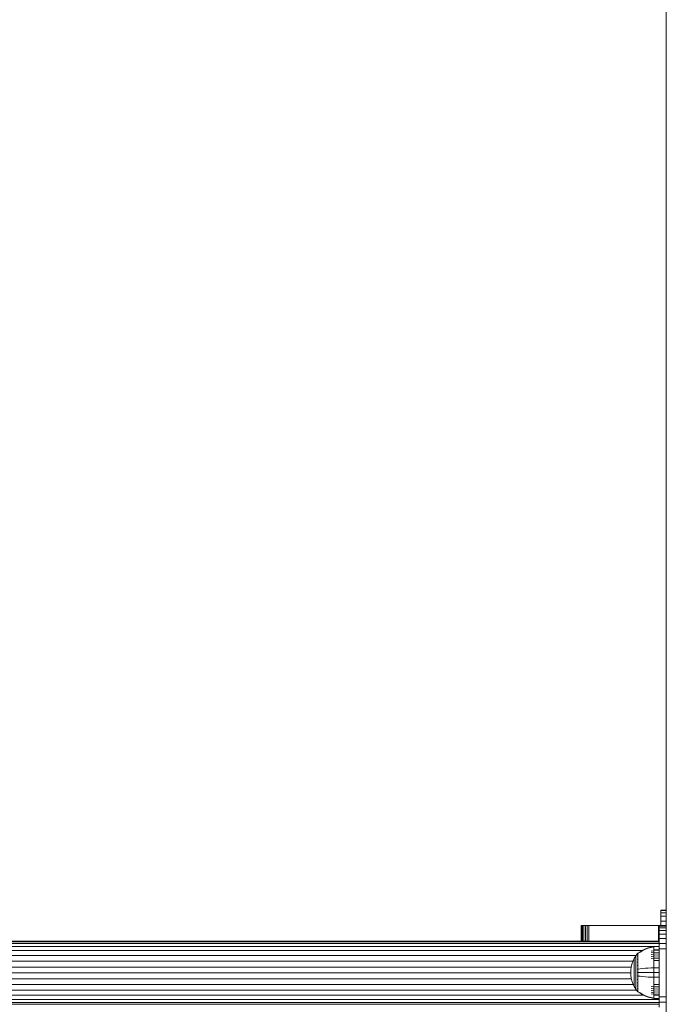
# Model space of a CAD drawing. Units: millimetres. Extents: x -1682 to 578302, y -1972 to 596964.
# Drawn here: x 6341 to 6683, y 4052 to 4574 of the extents above; entities that cross this region are included whole.
import ezdxf

# ---------------------------------------------------------------- set-up
doc = ezdxf.new("R2010")
doc.units = ezdxf.units.MM
doc.layers.add('Контур', color=7, linetype='Continuous', lineweight=15)

msp = doc.modelspace()

# ---------------------------------------------------------------- linework, layer by layer
at = {"layer": 'Контур'}
for p, q in [((6683.31, 5723.846), (6683.31, 3872.209)), ((6683.295, 4821.777), (6683.295, 4121.777)), ((6683.295, 4121.777), (6683.31, 4121.623)), ((6683.31, 4102.079), (6680.415, 4102.079)), ((6680.415, 4101.745), (6680.415, 4102.079)), ((6680.415, 4100.674), (6680.415, 4101.745)), ((6683.286, 4101.745), (6680.415, 4101.745)), ((6680.415, 4100.674), (6683.286, 4100.674)), ((6680.415, 4098.819), (6680.415, 4100.674)), ((6683.286, 4101.753), (6683.31, 4101.903)), ((6683.286, 4031.753), (6683.286, 4101.753)), ((6680.415, 4098.819), (6683.286, 4098.819)), ((6680.415, 4096.221), (6680.415, 4098.819)), ((6680.415, 4096.221), (6683.286, 4096.221)), ((6680.415, 4093.848), (6680.415, 4096.221)), ((6638.205, 4085.5), (6638.205, 4093.848)), ((6638.205, 4093.848), (6638.289, 4093.848)), ((6638.289, 4093.848), (6638.556, 4093.848)), ((6638.289, 4085.5), (6638.289, 4093.848)), ((6638.556, 4093.848), (6639.02, 4093.848)), ((6638.556, 4085.5), (6638.556, 4093.848)), ((6639.02, 4093.848), (6639.67, 4093.848)), ((6639.02, 4085.5), (6639.02, 4093.848)), ((6639.67, 4093.848), (6640.469, 4093.848)), ((6639.67, 4085.5), (6639.67, 4093.848)), ((6640.469, 4093.848), (6641.365, 4093.848)), ((6640.469, 4085.5), (6640.469, 4093.848)), ((6641.365, 4093.848), (6642.295, 4093.848)), ((6641.365, 4085.5), (6641.365, 4093.848)), ((6642.295, 4085.5), (6642.295, 4093.848)), ((6643.205, 4093.848), (6642.295, 4093.848)), ((6678.205, 4093.848), (6643.205, 4093.848)), ((6679.115, 4093.848), (6678.205, 4093.848)), ((6680.046, 4093.848), (6679.115, 4093.848)), ((6679.115, 4085.5), (6679.115, 4093.848)), ((6679.499, 4093.75), (6679.499, 4093.75)), ((6679.499, 4093.75), (6683.286, 4093.75)), ((6679.499, 4093.5), (6679.499, 4093.75)), ((6679.499, 4093.5), (6683.286, 4093.5)), ((6679.499, 4093.5), (6679.499, 4092.697)), ((6679.499, 4092.697), (6683.286, 4092.697)), ((6679.499, 4091.305), (6679.499, 4092.697)), ((6679.499, 4091.305), (6683.286, 4091.305)), ((6679.499, 4089.357), (6679.499, 4091.305)), ((6679.499, 4089.357), (6683.286, 4089.357)), ((6679.499, 4086.958), (6679.499, 4089.357)), ((6680.941, 4093.848), (6680.046, 4093.848)), ((6680.046, 4093.75), (6680.046, 4093.848)), ((6680.941, 4093.848), (6681.741, 4093.848)), ((6680.941, 4093.75), (6680.941, 4093.848)), ((6681.741, 4093.848), (6682.39, 4093.848)), ((6681.741, 4093.75), (6681.741, 4093.848)), ((6682.39, 4093.848), (6682.854, 4093.848)), ((6682.39, 4093.75), (6682.39, 4093.848)), ((6682.854, 4093.848), (6683.122, 4093.848)), ((6682.854, 4093.75), (6682.854, 4093.848)), ((6683.122, 4093.848), (6683.205, 4093.848)), ((6683.122, 4093.75), (6683.122, 4093.848)), ((6683.205, 4093.848), (6683.205, 4093.75)), ((6278.499, 4085.5), (6679.499, 4085.5)), ((6679.499, 4085.22), (6278.499, 4085.221)), ((6679.499, 4084.324), (6278.499, 4084.324)), ((6679.499, 4086.958), (6683.286, 4086.958)), ((6679.499, 4084.271), (6679.499, 4086.958)), ((6679.499, 4085.22), (6679.499, 4085.5)), ((6679.499, 4084.324), (6679.499, 4085.22)), ((6679.499, 4082.975), (6679.499, 4084.324)), ((6679.499, 4084.271), (6683.286, 4084.271)), ((6679.499, 4081.48), (6679.499, 4084.271)), ((6278.499, 4082.77), (6677.003, 4082.77)), ((6278.499, 4080.594), (6670.497, 4080.594)), ((6668.021, 4078.968), (6667.119, 4077.732)), ((6668.021, 4078.977), (6668.036, 4078.988)), ((6668.021, 4078.977), (6668.021, 4078.959)), ((6668.021, 4078.828), (6668.021, 4078.81)), ((6668.021, 4078.81), (6668.036, 4078.821)), ((6668.021, 4078.759), (6668.021, 4078.81)), ((6668.021, 4078.81), (6668.036, 4078.796)), ((6668.021, 4078.81), (6668.028, 4078.787)), ((6668.09, 4079.062), (6668.036, 4078.988)), ((6668.184, 4079.177), (6668.09, 4079.062)), ((6668.184, 4079.177), (6668.294, 4079.177)), ((6668.184, 4079.136), (6668.184, 4079.177)), ((6668.184, 4079.136), (6668.184, 4079.007)), ((6668.184, 4079.007), (6668.184, 4078.783)), ((6668.184, 4078.783), (6668.184, 4078.461)), ((6668.294, 4079.177), (6669.467, 4079.996)), ((6668.294, 4079.007), (6669.467, 4079.812)), ((6669.467, 4079.996), (6670.85, 4080.799)), ((6669.467, 4079.812), (6670.85, 4080.602)), ((6670.85, 4080.799), (6672.286, 4081.478)), ((6670.85, 4080.602), (6672.286, 4081.269)), ((6672.286, 4081.478), (6673.757, 4082.029)), ((6672.286, 4081.269), (6673.757, 4081.812)), ((6673.757, 4082.029), (6675.248, 4082.452)), ((6673.757, 4081.812), (6675.248, 4082.227)), ((6676.743, 4082.748), (6675.248, 4082.452)), ((6676.743, 4082.518), (6675.248, 4082.227)), ((6676.743, 4080.504), (6675.248, 4080.256)), ((6676.743, 4079.668), (6675.248, 4079.439)), ((6676.743, 4078.715), (6675.248, 4078.506)), ((6679.499, 4082.975), (6676.743, 4082.748)), ((6676.743, 4082.748), (6676.743, 4082.518)), ((6679.499, 4082.741), (6676.743, 4082.518)), ((6676.743, 4082.518), (6676.743, 4082.217)), ((6676.743, 4082.217), (6676.743, 4081.781)), ((6676.743, 4081.781), (6676.743, 4081.21)), ((6679.499, 4081.411), (6676.743, 4081.21)), ((6676.743, 4081.21), (6676.743, 4080.504)), ((6679.499, 4080.693), (6676.743, 4080.504)), ((6676.743, 4080.504), (6676.743, 4079.668)), ((6679.499, 4079.844), (6676.743, 4079.668)), ((6676.743, 4079.668), (6676.743, 4078.715)), ((6679.499, 4078.875), (6676.743, 4078.715)), ((6676.743, 4078.715), (6676.743, 4077.657)), ((6679.499, 4081.48), (6683.286, 4081.48)), ((6679.499, 4078.75), (6679.499, 4081.48)), ((6679.499, 4078.75), (6679.499, 4058.75)), ((6278.499, 4077.916), (6667.253, 4077.916)), ((6278.499, 4074.916), (6665.657, 4074.916)), ((6665.635, 4074.866), (6665.129, 4073.379)), ((6666.299, 4076.325), (6665.635, 4074.866)), ((6667.119, 4077.732), (6666.299, 4076.325)), ((6666.299, 4076.325), (6666.299, 4076.296)), ((6666.299, 4076.296), (6666.299, 4076.203)), ((6666.299, 4076.042), (6666.299, 4076.203)), ((6666.299, 4075.81), (6666.299, 4076.042)), ((6666.299, 4075.505), (6666.299, 4075.81)), ((6666.299, 4075.128), (6666.299, 4075.505)), ((6666.299, 4074.682), (6666.299, 4075.128)), ((6666.299, 4074.173), (6666.299, 4074.682)), ((6666.299, 4073.609), (6666.299, 4074.173)), ((6666.299, 4072.998), (6666.299, 4073.609)), ((6667.119, 4077.732), (6667.119, 4077.697)), ((6667.119, 4077.697), (6667.119, 4077.586)), ((6667.119, 4077.394), (6667.119, 4077.586)), ((6667.119, 4077.117), (6667.119, 4077.394)), ((6667.119, 4076.754), (6667.119, 4077.117)), ((6667.119, 4076.305), (6667.119, 4076.754)), ((6667.119, 4075.774), (6667.119, 4076.305)), ((6667.119, 4075.168), (6667.119, 4075.774)), ((6667.119, 4074.495), (6667.119, 4075.168)), ((6667.119, 4073.768), (6667.119, 4074.495)), ((6667.119, 4072.998), (6667.119, 4073.768)), ((6668.021, 4078.275), (6668.021, 4078.326)), ((6668.021, 4078.275), (6668.036, 4078.285)), ((6668.021, 4078.194), (6668.021, 4078.275)), ((6668.021, 4078.275), (6668.036, 4078.237)), ((6668.021, 4078.275), (6668.028, 4078.233)), ((6668.021, 4077.347), (6668.021, 4077.428)), ((6668.021, 4077.347), (6668.036, 4077.356)), ((6668.021, 4077.239), (6668.021, 4077.347)), ((6668.021, 4077.347), (6668.036, 4077.286)), ((6668.021, 4077.347), (6668.027, 4077.288)), ((6668.021, 4076.048), (6668.021, 4076.155)), ((6668.021, 4076.048), (6668.036, 4076.056)), ((6668.021, 4075.916), (6668.021, 4076.048)), ((6668.021, 4076.048), (6668.036, 4075.969)), ((6668.021, 4076.048), (6668.027, 4075.975)), ((6668.021, 4074.449), (6668.021, 4074.584)), ((6668.021, 4074.449), (6668.036, 4074.455)), ((6668.021, 4074.29), (6668.021, 4074.449)), ((6668.021, 4074.449), (6668.036, 4074.352)), ((6668.021, 4074.449), (6668.028, 4074.361)), ((6668.184, 4078.461), (6668.184, 4078.037)), ((6668.184, 4078.037), (6668.294, 4078.037)), ((6668.184, 4078.037), (6668.184, 4077.514)), ((6668.184, 4077.514), (6668.294, 4077.514)), ((6668.184, 4077.514), (6668.184, 4076.896)), ((6668.184, 4076.896), (6668.294, 4076.896)), ((6668.184, 4076.896), (6668.184, 4076.189)), ((6668.184, 4076.189), (6668.294, 4076.189)), ((6668.184, 4076.189), (6668.184, 4075.406)), ((6668.184, 4075.406), (6668.294, 4075.406)), ((6668.184, 4075.406), (6668.184, 4074.558)), ((6668.184, 4074.558), (6668.294, 4074.558)), ((6668.184, 4074.558), (6668.184, 4073.662)), ((6668.184, 4073.662), (6668.294, 4073.662)), ((6668.184, 4073.662), (6668.184, 4072.731)), ((6676.743, 4077.657), (6675.248, 4077.47)), ((6676.743, 4076.513), (6675.248, 4076.351)), ((6679.499, 4077.8), (6676.743, 4077.657)), ((6676.743, 4077.657), (6676.743, 4076.513)), ((6679.499, 4076.637), (6676.743, 4076.513)), ((6676.743, 4076.513), (6676.743, 4075.302)), ((6679.499, 4075.406), (6676.743, 4075.302)), ((6676.743, 4075.302), (6676.743, 4074.046)), ((6676.743, 4074.046), (6676.743, 4072.766)), ((6278.499, 4071.798), (6664.766, 4071.798)), ((6278.499, 4068.75), (6664.521, 4068.75)), ((6664.576, 4070.414), (6664.511, 4068.977)), ((6664.576, 4067.539), (6664.511, 4068.977)), ((6664.778, 4071.888), (6664.576, 4070.414)), ((6665.129, 4073.379), (6664.778, 4071.888)), ((6666.299, 4072.352), (6666.299, 4072.998)), ((6666.299, 4071.682), (6666.299, 4072.352)), ((6666.299, 4070.999), (6666.299, 4071.682)), ((6666.299, 4070.314), (6666.299, 4070.999)), ((6666.299, 4069.637), (6666.299, 4070.314)), ((6666.299, 4068.977), (6666.299, 4069.637)), ((6666.299, 4068.316), (6666.299, 4068.977)), ((6666.299, 4067.64), (6666.299, 4068.316)), ((6667.119, 4072.2), (6667.119, 4072.998)), ((6667.119, 4071.386), (6667.119, 4072.2)), ((6667.119, 4070.57), (6667.119, 4071.386)), ((6667.119, 4069.764), (6667.119, 4070.57)), ((6667.119, 4068.977), (6667.119, 4069.764)), ((6667.119, 4068.19), (6667.119, 4068.977)), ((6668.021, 4072.658), (6668.021, 4072.81)), ((6668.021, 4072.658), (6668.036, 4072.662)), ((6668.021, 4072.483), (6668.021, 4072.658)), ((6668.021, 4072.658), (6668.036, 4072.557)), ((6668.021, 4072.658), (6668.028, 4072.564)), ((6668.021, 4070.796), (6668.021, 4070.967)), ((6668.021, 4070.796), (6668.036, 4070.798)), ((6668.021, 4070.604), (6668.021, 4070.796)), ((6668.021, 4068.977), (6668.021, 4069.162)), ((6668.021, 4068.792), (6668.021, 4068.977)), ((6668.021, 4068.977), (6668.036, 4068.977)), ((6668.184, 4072.731), (6668.184, 4071.783)), ((6668.184, 4071.783), (6668.184, 4070.833)), ((6668.184, 4070.833), (6668.184, 4069.893)), ((6668.184, 4070.833), (6668.294, 4070.833)), ((6668.184, 4069.893), (6668.184, 4068.977)), ((6668.184, 4068.977), (6668.184, 4068.06)), ((6668.294, 4070.833), (6669.467, 4070.982)), ((6668.294, 4068.977), (6669.467, 4068.977)), ((6669.467, 4070.982), (6670.85, 4071.128)), ((6669.467, 4068.977), (6670.85, 4068.977)), ((6670.85, 4071.128), (6672.286, 4071.252)), ((6670.85, 4068.977), (6672.286, 4068.977)), ((6672.286, 4071.252), (6673.757, 4071.352)), ((6672.286, 4068.977), (6673.757, 4068.977)), ((6673.757, 4071.352), (6675.248, 4071.429)), ((6673.757, 4068.977), (6675.248, 4068.977)), ((6676.743, 4071.483), (6675.248, 4071.429)), ((6676.743, 4068.977), (6675.248, 4068.977)), ((6676.743, 4072.766), (6676.743, 4071.483)), ((6679.499, 4071.524), (6676.743, 4071.483)), ((6676.743, 4071.483), (6676.743, 4068.977)), ((6676.743, 4068.977), (6676.743, 4066.471)), ((6679.499, 4068.977), (6676.743, 4068.977)), ((6278.499, 4065.702), (6664.864, 4065.702)), ((6664.576, 4067.539), (6664.778, 4066.065)), ((6664.778, 4066.065), (6665.129, 4064.574)), ((6665.129, 4064.574), (6665.635, 4063.087)), ((6665.635, 4063.087), (6666.299, 4061.628)), ((6666.299, 4066.955), (6666.299, 4067.64)), ((6666.299, 4066.272), (6666.299, 4066.955)), ((6666.299, 4065.602), (6666.299, 4066.272)), ((6666.299, 4064.955), (6666.299, 4065.602)), ((6666.299, 4064.345), (6666.299, 4064.955)), ((6666.299, 4063.78), (6666.299, 4064.345)), ((6666.299, 4063.272), (6666.299, 4063.78)), ((6666.299, 4062.826), (6666.299, 4063.272)), ((6667.119, 4067.384), (6667.119, 4068.19)), ((6667.119, 4066.568), (6667.119, 4067.384)), ((6667.119, 4065.754), (6667.119, 4066.568)), ((6667.119, 4064.955), (6667.119, 4065.754)), ((6667.119, 4064.186), (6667.119, 4064.955)), ((6667.119, 4063.458), (6667.119, 4064.186)), ((6667.119, 4062.786), (6667.119, 4063.458)), ((6668.021, 4067.157), (6668.021, 4067.351)), ((6668.021, 4066.987), (6668.021, 4067.157)), ((6668.021, 4067.157), (6668.036, 4067.155)), ((6668.021, 4067.157), (6668.036, 4067.049)), ((6668.021, 4067.157), (6668.028, 4067.062)), ((6668.021, 4065.296), (6668.021, 4065.467)), ((6668.021, 4065.147), (6668.021, 4065.296)), ((6668.021, 4065.296), (6668.035, 4065.292)), ((6668.021, 4065.296), (6668.035, 4065.191)), ((6668.021, 4065.296), (6668.027, 4065.209)), ((6668.021, 4063.505), (6668.021, 4063.661)), ((6668.021, 4063.373), (6668.021, 4063.505)), ((6668.021, 4063.505), (6668.036, 4063.498)), ((6668.021, 4063.505), (6668.036, 4063.404)), ((6668.021, 4063.505), (6668.027, 4063.425)), ((6668.184, 4068.06), (6668.184, 4067.121)), ((6668.184, 4067.121), (6668.184, 4066.17)), ((6668.184, 4066.17), (6668.184, 4065.222)), ((6668.184, 4065.222), (6668.184, 4064.292)), ((6668.184, 4064.292), (6668.294, 4064.292)), ((6668.184, 4064.292), (6668.184, 4063.395)), ((6668.184, 4063.395), (6668.294, 4063.395)), ((6668.184, 4063.395), (6668.184, 4062.548)), ((6668.294, 4067.121), (6669.467, 4066.972)), ((6669.467, 4066.972), (6670.85, 4066.826)), ((6670.85, 4066.826), (6672.286, 4066.702)), ((6672.286, 4066.702), (6673.757, 4066.602)), ((6673.757, 4066.602), (6675.248, 4066.525)), ((6676.743, 4066.471), (6675.248, 4066.525)), ((6676.743, 4066.471), (6676.743, 4065.187)), ((6679.499, 4066.43), (6676.743, 4066.471)), ((6676.743, 4065.187), (6676.743, 4063.907)), ((6676.743, 4063.907), (6676.743, 4062.652)), ((6278.499, 4062.585), (6665.863, 4062.584)), ((6278.499, 4059.585), (6667.584, 4059.584)), ((6666.299, 4062.449), (6666.299, 4062.826)), ((6666.299, 4062.144), (6666.299, 4062.449)), ((6666.299, 4061.912), (6666.299, 4062.144)), ((6666.299, 4061.751), (6666.299, 4061.912)), ((6666.299, 4061.658), (6666.299, 4061.751)), ((6666.299, 4061.628), (6666.299, 4061.658)), ((6666.299, 4061.628), (6667.119, 4060.221)), ((6667.119, 4062.18), (6667.119, 4062.786)), ((6667.119, 4061.649), (6667.119, 4062.18)), ((6667.119, 4061.2), (6667.119, 4061.649)), ((6667.119, 4060.836), (6667.119, 4061.2)), ((6667.119, 4060.559), (6667.119, 4060.836)), ((6667.119, 4060.368), (6667.119, 4060.559)), ((6667.119, 4060.257), (6667.119, 4060.368)), ((6667.119, 4060.221), (6667.119, 4060.257)), ((6668.021, 4058.985), (6667.119, 4060.221)), ((6668.021, 4061.906), (6668.021, 4062.036)), ((6668.021, 4061.8), (6668.021, 4061.906)), ((6668.021, 4061.906), (6668.036, 4061.898)), ((6668.021, 4061.906), (6668.035, 4061.821)), ((6668.021, 4061.906), (6668.027, 4061.841)), ((6668.021, 4060.607), (6668.021, 4060.713)), ((6668.021, 4060.527), (6668.021, 4060.607)), ((6668.021, 4060.607), (6668.036, 4060.597)), ((6668.021, 4060.607), (6668.036, 4060.54)), ((6668.021, 4060.607), (6668.027, 4060.557)), ((6668.021, 4059.679), (6668.021, 4059.758)), ((6668.021, 4059.629), (6668.021, 4059.679)), ((6668.021, 4059.679), (6668.036, 4059.668)), ((6668.021, 4059.679), (6668.036, 4059.633)), ((6668.021, 4059.679), (6668.028, 4059.647)), ((6668.021, 4059.144), (6668.021, 4059.193)), ((6668.021, 4059.126), (6668.021, 4059.144)), ((6668.021, 4059.144), (6668.036, 4059.133)), ((6668.021, 4058.977), (6668.021, 4058.994)), ((6668.036, 4058.966), (6668.021, 4058.977)), ((6668.089, 4058.892), (6668.036, 4058.966)), ((6668.089, 4058.892), (6668.184, 4058.777)), ((6668.184, 4062.548), (6668.294, 4062.548)), ((6668.184, 4062.548), (6668.184, 4061.764)), ((6668.184, 4061.764), (6668.294, 4061.764)), ((6668.184, 4061.764), (6668.184, 4061.058)), ((6668.184, 4061.058), (6668.294, 4061.058)), ((6668.184, 4061.058), (6668.184, 4060.439)), ((6668.184, 4060.439), (6668.294, 4060.439)), ((6668.184, 4060.439), (6668.184, 4059.916)), ((6668.184, 4059.916), (6668.294, 4059.916)), ((6668.184, 4059.916), (6668.184, 4059.493)), ((6668.184, 4059.493), (6668.184, 4059.17)), ((6668.184, 4059.17), (6668.184, 4058.947)), ((6668.184, 4058.947), (6668.294, 4058.947)), ((6668.184, 4058.818), (6668.184, 4058.947)), ((6668.184, 4058.818), (6668.184, 4058.777)), ((6668.294, 4058.777), (6668.184, 4058.777)), ((6669.467, 4058.141), (6668.294, 4058.947)), ((6669.467, 4057.957), (6668.294, 4058.777)), ((6670.85, 4057.352), (6669.467, 4058.141)), ((6670.85, 4057.155), (6669.467, 4057.957)), ((6676.743, 4061.441), (6675.248, 4061.603)), ((6676.743, 4060.297), (6675.248, 4060.483)), ((6676.743, 4059.239), (6675.248, 4059.448)), ((6676.743, 4058.285), (6675.248, 4058.515)), ((6676.743, 4062.652), (6676.743, 4061.441)), ((6679.499, 4062.547), (6676.743, 4062.652)), ((6676.743, 4061.441), (6676.743, 4060.297)), ((6679.499, 4061.317), (6676.743, 4061.441)), ((6676.743, 4060.297), (6676.743, 4059.239)), ((6679.499, 4060.154), (6676.743, 4060.297)), ((6676.743, 4059.239), (6676.743, 4058.285)), ((6679.499, 4059.079), (6676.743, 4059.239)), ((6676.743, 4058.285), (6676.743, 4057.45)), ((6679.499, 4058.109), (6676.743, 4058.285)), ((6679.499, 4058.75), (6679.499, 4056.021)), ((6278.499, 4056.906), (6671.375, 4056.906)), ((6278.499, 4054.731), (6679.499, 4054.73)), ((6278.499, 4053.176), (6679.499, 4053.176)), ((6672.286, 4056.684), (6670.85, 4057.352)), ((6672.286, 4056.476), (6670.85, 4057.155)), ((6673.757, 4056.142), (6672.286, 4056.684)), ((6673.757, 4055.924), (6672.286, 4056.476)), ((6675.248, 4055.726), (6673.757, 4056.142)), ((6675.248, 4055.501), (6673.757, 4055.924)), ((6676.743, 4057.45), (6675.248, 4057.698)), ((6676.743, 4055.435), (6675.248, 4055.726)), ((6676.743, 4055.205), (6675.248, 4055.501)), ((6676.743, 4057.45), (6676.743, 4056.744)), ((6679.499, 4057.26), (6676.743, 4057.45)), ((6676.743, 4056.744), (6676.743, 4056.172)), ((6679.499, 4056.542), (6676.743, 4056.744)), ((6676.743, 4056.172), (6676.743, 4055.737)), ((6676.743, 4055.737), (6676.743, 4055.435)), ((6676.743, 4055.205), (6676.743, 4055.435)), ((6679.499, 4055.212), (6676.743, 4055.435)), ((6679.499, 4054.979), (6676.743, 4055.205)), ((6683.286, 4056.021), (6679.499, 4056.021)), ((6679.499, 4056.021), (6679.499, 4053.229)), ((6679.499, 4054.73), (6679.499, 4054.979)), ((6679.499, 4053.176), (6679.499, 4054.73)), ((6683.286, 4053.229), (6679.499, 4053.229)), ((6679.499, 4053.229), (6679.499, 4050.542)), ((6679.499, 4053.176), (6679.499, 4052.28)), ((6278.499, 4052.28), (6679.499, 4052.28)), ((6679.499, 4052), (6679.499, 4052.28))]:
    msp.add_line(p, q, dxfattribs=at)

doc.saveas('drawing.dxf')
